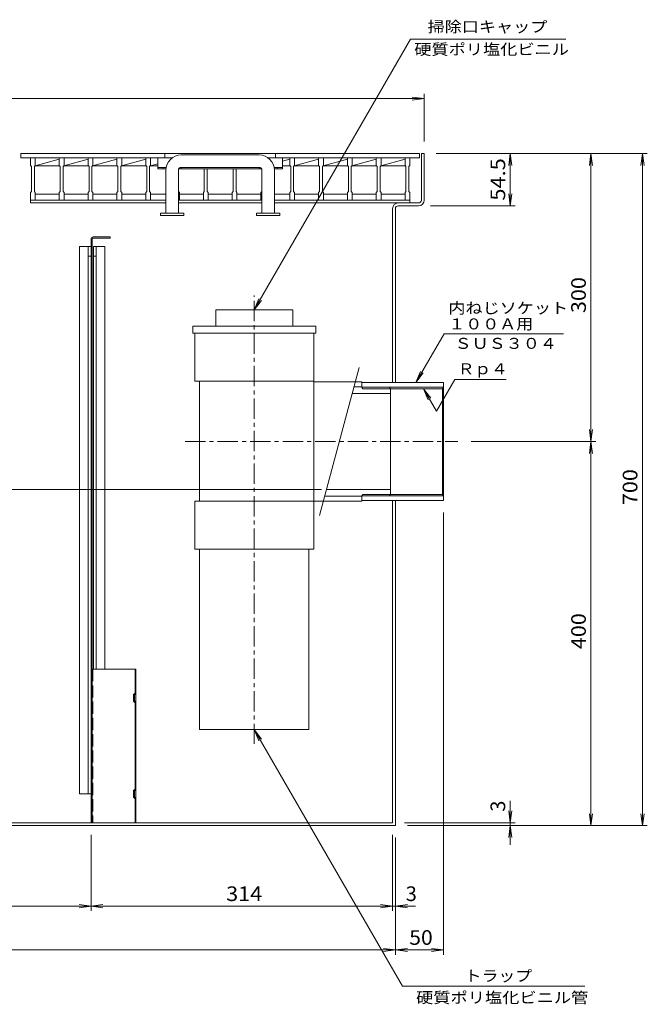
# Model space of a CAD drawing. Units: millimetres. Extents: x -3727 to 3840, y -2637 to 2557.
# Drawn here: x -1681 to -374, y -2096 to -45 of the extents above; entities that cross this region are included whole.
import ezdxf

# ---------------------------------------------------------------- set-up
doc = ezdxf.new("R2010")
doc.units = ezdxf.units.MM
doc.header["$LTSCALE"] = 10
doc.linetypes.add('JWW_CENTER1', pattern=[6.773333, 4.233333, -0.846667, 0.846667, -0.846667])
doc.linetypes.add('JWW_DASHED3', pattern=[3.386667, 2.54, -0.846667])
for name, color, linetype in [('0-0', 7, 'Continuous'), ('0-2', 7, 'Continuous'), ('0-4', 7, 'Continuous'), ('0-5', 7, 'Continuous'), ('0-7', 7, 'Continuous')]:
    doc.layers.add(name, color=color, linetype=linetype)
doc.styles.add('ＭＳ ゴシック', font='txt', dxfattribs={"height": 1})

msp = doc.modelspace()

# ---------------------------------------------------------------- linework, layer by layer
at = {"layer": '0-0', "color": 7, "linetype": 'Continuous', "lineweight": 9}
for p, q in [((-844.1, -324.1), (-838.1, -324.1)), ((-844.1, -421.1), (-844.1, -324.1)), ((-838.1, -421.1), (-838.1, -324.1)), ((-850.1, -427.1), (-892.1, -427.1)), ((-904.1, -439.1), (-904.1, -801.1)), ((-898.1, -439.1), (-898.1, -801.1)), ((-850.1, -433.1), (-892.1, -433.1)), ((-904.1, -1718.1), (-904.1, -1047.1)), ((-898.1, -1724.1), (-898.1, -1047.1)), ((-3292.1, -1718.1), (-904.1, -1718.1)), ((-3298.1, -1724.1), (-898.1, -1724.1))]:
    msp.add_line(p, q, dxfattribs=at)
at = {"layer": '0-0', "color": 2, "linetype": 'Continuous', "lineweight": 9}
for p, q in [((-1556.1, -1658.1), (-1556.1, -518.1)), ((-1532.1, -518.1), (-1556.1, -518.1)), ((-1538.1, -1658.1), (-1538.1, -518.1)), ((-1532.1, -518.1), (-1532.1, -1658.1)), ((-1527.1, -518.1), (-1503.1, -518.1)), ((-1527.1, -1398.1), (-1527.1, -518.1)), ((-1521.1, -1398.1), (-1521.1, -518.1)), ((-1503.1, -1398.1), (-1503.1, -518.1)), ((-1532.1, -538.1), (-1538.1, -538.1)), ((-1521.1, -538.1), (-1527.1, -538.1)), ((-1556.1, -1658.1), (-1532.1, -1658.1))]:
    msp.add_line(p, q, dxfattribs=at)
at = {"layer": '0-0', "color": 3, "linetype": 'Continuous', "lineweight": 9}
for p, q in [((-968.1, -801.1), (-798.1, -801.1)), ((-968.1, -811.1), (-798.1, -811.1)), ((-965.8, -814.1), (-800.4, -814.1)), ((-798.1, -811.1), (-800.4, -814.1)), ((-800.4, -814.1), (-800.4, -1034.1)), ((-798.1, -801.1), (-798.1, -1047.1)), ((-968.1, -1037.1), (-798.1, -1037.1)), ((-965.8, -1034.1), (-800.4, -1034.1)), ((-798.1, -1037.1), (-800.4, -1034.1)), ((-798.1, -1047.1), (-968.1, -1047.1))]:
    msp.add_line(p, q, dxfattribs=at)
at = {"layer": '0-0', "color": 3, "linetype": 'JWW_CENTER1', "lineweight": 9}
msp.add_line((-1336.1, -924.1), (-768.1, -924.1), dxfattribs=at)
at = {"layer": '0-0', "color": 7, "linetype": 'Continuous', "lineweight": 9}
for centre, radius, start, end in [((-892.1, -439.1), 12, 90, 180), ((-850.1, -421.1), 12, 270, 0), ((-850.1, -421.1), 6, 270, 0), ((-892.1, -439.1), 6, 90, 180)]:
    msp.add_arc(centre, radius, start, end, dxfattribs=at)
at = {"layer": '0-2', "color": 3, "linetype": 'Continuous', "lineweight": 9}
for p, q in [((-1678.1, -324.1), (-848.1, -324.1)), ((-1678.1, -333.1), (-1678.1, -324.1)), ((-1378.1, -333.1), (-1378.1, -324.1)), ((-1148.1, -333.1), (-1148.1, -324.1)), ((-848.1, -333.1), (-848.1, -324.1)), ((-1678.1, -333.1), (-1362.8, -333.1)), ((-1658.1, -335.9), (-1658.1, -333.1)), ((-1658.1, -349.1), (-1658.1, -335.9)), ((-1648.7, -349.8), (-1598.1, -335.9)), ((-1648.1, -349.1), (-1648.1, -333.1)), ((-1598.1, -349.1), (-1598.1, -333.1)), ((-1588.7, -349.8), (-1538.1, -335.9)), ((-1588.1, -349.1), (-1588.1, -333.1)), ((-1538.1, -349.1), (-1538.1, -333.1)), ((-1528.7, -349.8), (-1478.1, -335.9)), ((-1528.1, -349.1), (-1528.1, -333.1)), ((-1478.1, -349.1), (-1478.1, -333.1)), ((-1468.7, -349.8), (-1418.1, -335.9)), ((-1468.1, -349.1), (-1468.1, -333.1)), ((-1418.1, -349.1), (-1418.1, -333.1)), ((-1408.7, -349.8), (-1393.1, -345.5)), ((-1408.1, -349.1), (-1408.1, -333.1)), ((-1163.5, -333.1), (-848.1, -333.1)), ((-1133.1, -340), (-1118.1, -335.9)), ((-1118.1, -349.1), (-1118.1, -333.1)), ((-1108.7, -349.8), (-1058.1, -335.9)), ((-1108.1, -349.1), (-1108.1, -333.1)), ((-1058.1, -335.9), (-1058.1, -333.1)), ((-1058.1, -349.1), (-1058.1, -335.9)), ((-1048.7, -349.8), (-998.1, -335.9)), ((-1048.1, -349.1), (-1048.1, -333.1)), ((-998.1, -349.1), (-998.1, -333.1)), ((-988.7, -349.8), (-938.1, -335.9)), ((-988.1, -349.1), (-988.1, -333.1)), ((-938.1, -349.1), (-938.1, -333.1)), ((-928.7, -349.8), (-878.1, -335.9)), ((-928.1, -349.1), (-928.1, -333.1)), ((-878.1, -349.1), (-878.1, -333.1)), ((-868.1, -349.1), (-868.1, -333.1)), ((-1658.1, -349.1), (-1656.1, -351.1)), ((-1656.1, -403.1), (-1656.1, -351.1)), ((-1650.1, -351.1), (-1648.1, -349.1)), ((-1650.1, -351.1), (-1650.1, -403.1)), ((-1649.1, -350.1), (-1597.1, -350.1)), ((-1598.1, -349.1), (-1596.1, -351.1)), ((-1596.1, -403.1), (-1596.1, -351.1)), ((-1590.1, -351.1), (-1588.1, -349.1)), ((-1590.1, -351.1), (-1590.1, -403.1)), ((-1589.1, -350.1), (-1537.1, -350.1)), ((-1538.1, -349.1), (-1536.1, -351.1)), ((-1536.1, -403.1), (-1536.1, -351.1)), ((-1530.1, -351.1), (-1528.1, -349.1)), ((-1530.1, -351.1), (-1530.1, -403.1)), ((-1529.1, -350.1), (-1477.1, -350.1)), ((-1478.1, -349.1), (-1476.1, -351.1)), ((-1476.1, -403.1), (-1476.1, -351.1)), ((-1470.1, -351.1), (-1468.1, -349.1)), ((-1470.1, -351.1), (-1470.1, -403.1)), ((-1469.1, -350.1), (-1417.1, -350.1)), ((-1418.1, -349.1), (-1416.1, -351.1)), ((-1416.1, -403.1), (-1416.1, -351.1)), ((-1410.1, -351.1), (-1408.1, -349.1)), ((-1410.1, -351.1), (-1410.1, -403.1)), ((-1409.1, -350.1), (-1393.1, -350.1)), ((-1296.1, -403.1), (-1296.1, -356.3)), ((-1290.1, -356.3), (-1290.1, -403.1)), ((-1236.1, -403.1), (-1236.1, -356.3)), ((-1230.1, -356.3), (-1230.1, -403.1)), ((-1133.1, -350.1), (-1117.1, -350.1)), ((-1118.1, -349.1), (-1116.1, -351.1)), ((-1116.1, -403.1), (-1116.1, -351.1)), ((-1110.1, -351.1), (-1108.1, -349.1)), ((-1110.1, -351.1), (-1110.1, -403.1)), ((-1109.1, -350.1), (-1057.1, -350.1)), ((-1058.1, -349.1), (-1056.1, -351.1)), ((-1056.1, -403.1), (-1056.1, -351.1)), ((-1050.1, -351.1), (-1048.1, -349.1)), ((-1050.1, -351.1), (-1050.1, -403.1)), ((-1049.1, -350.1), (-997.1, -350.1)), ((-998.1, -349.1), (-996.1, -351.1)), ((-996.1, -403.1), (-996.1, -351.1)), ((-990.1, -351.1), (-988.1, -349.1)), ((-990.1, -351.1), (-990.1, -403.1)), ((-989.1, -350.1), (-937.1, -350.1)), ((-938.1, -349.1), (-936.1, -351.1)), ((-936.1, -403.1), (-936.1, -351.1)), ((-930.1, -351.1), (-928.1, -349.1)), ((-930.1, -351.1), (-930.1, -403.1)), ((-929.1, -350.1), (-877.1, -350.1)), ((-878.1, -349.1), (-876.1, -351.1)), ((-876.1, -403.1), (-876.1, -351.1)), ((-870.1, -351.1), (-868.1, -349.1)), ((-870.1, -351.1), (-870.1, -403.1)), ((-1658.1, -405.1), (-1656.1, -403.1)), ((-1658.1, -405.1), (-1658.1, -427.1)), ((-1650.1, -403.1), (-1648.1, -405.1)), ((-1648.1, -405.1), (-1648.1, -421.1)), ((-1648.1, -409.1), (-1598.1, -409.1)), ((-1598.1, -405.1), (-1596.1, -403.1)), ((-1598.1, -405.1), (-1598.1, -421.1)), ((-1590.1, -403.1), (-1588.1, -405.1)), ((-1588.1, -405.1), (-1588.1, -421.1)), ((-1588.1, -409.1), (-1538.1, -409.1)), ((-1538.1, -405.1), (-1536.1, -403.1)), ((-1538.1, -405.1), (-1538.1, -421.1)), ((-1530.1, -403.1), (-1528.1, -405.1)), ((-1528.1, -405.1), (-1528.1, -421.1)), ((-1528.1, -409.1), (-1478.1, -409.1)), ((-1478.1, -405.1), (-1476.1, -403.1)), ((-1478.1, -405.1), (-1478.1, -421.1)), ((-1470.1, -403.1), (-1468.1, -405.1)), ((-1468.1, -405.1), (-1468.1, -421.1)), ((-1468.1, -409.1), (-1418.1, -409.1)), ((-1418.1, -405.1), (-1416.1, -403.1)), ((-1418.1, -405.1), (-1418.1, -421.1)), ((-1410.1, -403.1), (-1408.1, -405.1)), ((-1408.1, -405.1), (-1408.1, -421.1)), ((-1408.1, -409.1), (-1376.1, -409.1)), ((-1350.1, -403.1), (-1348.1, -405.1)), ((-1348.1, -405.1), (-1348.1, -421.1)), ((-1348.1, -409.1), (-1298.1, -409.1)), ((-1298.1, -405.1), (-1296.1, -403.1)), ((-1298.1, -405.1), (-1298.1, -421.1)), ((-1290.1, -403.1), (-1288.1, -405.1)), ((-1288.1, -405.1), (-1288.1, -421.1)), ((-1288.1, -409.1), (-1238.1, -409.1)), ((-1238.1, -405.1), (-1236.1, -403.1)), ((-1238.1, -405.1), (-1238.1, -421.1)), ((-1230.1, -403.1), (-1228.1, -405.1)), ((-1228.1, -405.1), (-1228.1, -421.1)), ((-1228.1, -409.1), (-1178.1, -409.1)), ((-1178.1, -405.1), (-1176.1, -403.1)), ((-1178.1, -405.1), (-1178.1, -421.1)), ((-1150.1, -409.1), (-1118.1, -409.1)), ((-1118.1, -405.1), (-1116.1, -403.1)), ((-1118.1, -405.1), (-1118.1, -421.1)), ((-1110.1, -403.1), (-1108.1, -405.1)), ((-1108.1, -405.1), (-1108.1, -421.1)), ((-1108.1, -409.1), (-1058.1, -409.1)), ((-1058.1, -405.1), (-1056.1, -403.1)), ((-1058.1, -405.1), (-1058.1, -421.1)), ((-1050.1, -403.1), (-1048.1, -405.1)), ((-1048.1, -405.1), (-1048.1, -421.1)), ((-1048.1, -409.1), (-998.1, -409.1)), ((-998.1, -405.1), (-996.1, -403.1)), ((-998.1, -405.1), (-998.1, -421.1)), ((-990.1, -403.1), (-988.1, -405.1)), ((-988.1, -405.1), (-988.1, -421.1)), ((-988.1, -409.1), (-938.1, -409.1)), ((-938.1, -405.1), (-936.1, -403.1)), ((-938.1, -405.1), (-938.1, -421.1)), ((-930.1, -403.1), (-928.1, -405.1)), ((-928.1, -405.1), (-928.1, -421.1)), ((-928.1, -409.1), (-878.1, -409.1)), ((-878.1, -405.1), (-876.1, -403.1)), ((-878.1, -405.1), (-878.1, -421.1)), ((-870.1, -403.1), (-868.1, -405.1)), ((-868.1, -405.1), (-868.1, -427.1)), ((-1376.1, -421.1), (-1658.1, -421.1)), ((-1376.1, -427.1), (-1658.1, -427.1)), ((-1350.1, -421.1), (-1176.1, -421.1)), ((-1350.1, -427.1), (-1176.1, -427.1)), ((-1150.1, -421.1), (-868.1, -421.1)), ((-1150.1, -427.1), (-868.1, -427.1))]:
    msp.add_line(p, q, dxfattribs=at)
at = {"layer": '0-2', "color": 7, "linetype": 'Continuous', "lineweight": 9}
for p, q in [((-1344.1, -327.1), (-1182.1, -327.1)), ((-1376.1, -448.5), (-1376.1, -359.1)), ((-1350.1, -448.5), (-1350.1, -359.1)), ((-1344.1, -353.1), (-1182.1, -353.1)), ((-1176.1, -448.5), (-1176.1, -359.1)), ((-1150.1, -448.5), (-1150.1, -359.1)), ((-1387.1, -448.5), (-1387.1, -453.1)), ((-1339.1, -448.5), (-1387.1, -448.5)), ((-1339.1, -448.5), (-1339.1, -453.1)), ((-1187.1, -448.5), (-1187.1, -453.1)), ((-1139.1, -448.5), (-1187.1, -448.5)), ((-1139.1, -448.5), (-1139.1, -453.1)), ((-1339.1, -453.1), (-1387.1, -453.1)), ((-1139.1, -453.1), (-1187.1, -453.1))]:
    msp.add_line(p, q, dxfattribs=at)
at = {"layer": '0-2', "color": 4, "linetype": 'Continuous', "lineweight": 9}
for p, q in [((-1393.1, -356.3), (-1393.1, -333.1)), ((-1133.1, -356.3), (-1133.1, -333.1)), ((-1393.1, -353.1), (-1375.5, -353.1)), ((-1393.1, -356.3), (-1376, -356.3)), ((-1382.1, -356.3), (-1382.1, -353.1)), ((-1349.4, -356.3), (-1176.8, -356.3)), ((-1344.1, -356.3), (-1344.1, -353.1)), ((-1182.1, -356.3), (-1182.1, -353.1)), ((-1150.7, -353.1), (-1133.1, -353.1)), ((-1150.2, -356.3), (-1133.1, -356.3)), ((-1144.1, -356.3), (-1144.1, -353.1))]:
    msp.add_line(p, q, dxfattribs=at)
at = {"layer": '0-2', "color": 7, "linetype": 'Continuous', "lineweight": 9}
for centre, radius, start, end in [((-1344.1, -359.1), 32, 90, 180), ((-1182.1, -359.1), 32, 0, 90), ((-1344.1, -359.1), 6, 90, 180), ((-1182.1, -359.1), 6, 0, 90)]:
    msp.add_arc(centre, radius, start, end, dxfattribs=at)
at = {"layer": '0-4', "color": 6, "linetype": 'JWW_CENTER1', "lineweight": 5}
msp.add_line((-1192.1, -1554.1), (-1192.1, -620.1), dxfattribs=at)
at = {"layer": '0-4', "color": 6, "linetype": 'Continuous', "lineweight": 5}
for p, q in [((-1272.1, -684.1), (-1272.1, -650.1)), ((-1272.1, -650.1), (-1112.1, -650.1)), ((-1112.1, -684.1), (-1112.1, -650.1)), ((-1064.1, -684.1), (-1320.1, -684.1)), ((-1320.1, -698.1), (-1320.1, -684.1)), ((-1064.1, -698.1), (-1064.1, -684.1)), ((-1064.1, -698.1), (-1320.1, -698.1)), ((-1316.1, -798.1), (-1316.1, -698.1)), ((-1068.1, -798.1), (-1068.1, -698.1)), ((-973.7, -770.1), (-1056.2, -1078.1)), ((-1068.1, -798.1), (-1316.1, -798.1)), ((-1306.1, -1048.1), (-1306.1, -798.1)), ((-1068.1, -1048.1), (-1068.1, -798.1)), ((-968.1, -800.1), (-1068.1, -800.1)), ((-984.4, -810.1), (-968.1, -810.1)), ((-968.1, -811.1), (-968.1, -800.1)), ((-965.8, -814.1), (-968.1, -811.1)), ((-908.1, -814.1), (-910.4, -811.1)), ((-908.1, -1034.1), (-908.1, -814.1)), ((-988.2, -824.1), (-908.1, -824.1)), ((-1041.8, -1024.1), (-908.1, -1024.1)), ((-1045.5, -1038.1), (-968.1, -1038.1)), ((-965.8, -1034.1), (-968.1, -1037.1)), ((-968.1, -1048.1), (-968.1, -1037.1)), ((-908.1, -1034.1), (-910.4, -1037.1)), ((-1316.1, -1148.1), (-1316.1, -1048.1)), ((-1068.1, -1048.1), (-1316.1, -1048.1)), ((-1068.1, -1148.1), (-1068.1, -1048.1)), ((-968.1, -1048.1), (-1068.1, -1048.1)), ((-1068.1, -1148.1), (-1316.1, -1148.1)), ((-1306.1, -1524.1), (-1306.1, -1148.1)), ((-1078.1, -1524.1), (-1078.1, -1148.1)), ((-1306.1, -1524.1), (-1078.1, -1524.1))]:
    msp.add_line(p, q, dxfattribs=at)
at = {"layer": '0-5', "color": 4, "linetype": 'Continuous', "lineweight": 9}
for p, q in [((-1532.1, -502.9), (-1532.1, -1718.1)), ((-1529.7, -502.9), (-1529.7, -1718.1)), ((-1527.3, -498.1), (-1492.1, -498.1)), ((-1527.3, -500.5), (-1492.1, -500.5)), ((-1492.1, -498.1), (-1492.1, -500.5)), ((-1529.7, -1718.1), (-1532.1, -1718.1))]:
    msp.add_line(p, q, dxfattribs=at)
at = {"layer": '0-5', "color": 3, "linetype": 'Continuous', "lineweight": 9}
for p, q in [((-1529.7, -1398.1), (-1438.7, -1398.1)), ((-1440.3, -1398.1), (-1440.3, -1448.1)), ((-1438.7, -1398.1), (-1438.7, -1718.1)), ((-1440.3, -1448.1), (-1443.3, -1451.1)), ((-1443.3, -1451.1), (-1443.3, -1465.1)), ((-1438.7, -1448.8), (-1441.7, -1451.8)), ((-1441.7, -1451.8), (-1441.7, -1464.5)), ((-1440.3, -1468.1), (-1443.3, -1465.1)), ((-1438.7, -1467.5), (-1441.7, -1464.5)), ((-1440.3, -1468.1), (-1440.3, -1648.1)), ((-1440.3, -1648.1), (-1443.3, -1651.1)), ((-1443.3, -1665.1), (-1443.3, -1651.1)), ((-1438.7, -1648.8), (-1441.7, -1651.8)), ((-1441.7, -1664.5), (-1441.7, -1651.8)), ((-1440.3, -1668.1), (-1443.3, -1665.1)), ((-1438.7, -1667.5), (-1441.7, -1664.5)), ((-1440.3, -1668.1), (-1440.3, -1718.1)), ((-1438.7, -1718.1), (-1529.7, -1718.1))]:
    msp.add_line(p, q, dxfattribs=at)
at = {"layer": '0-5', "color": 3, "linetype": 'JWW_DASHED3', "lineweight": 9}
msp.add_line((-1528.1, -1398.1), (-1528.1, -1718.1), dxfattribs=at)
at = {"layer": '0-5', "color": 7, "linetype": 'Continuous', "lineweight": 9}
for q in [(-1176.9, -1544), (-1182.5, -1547.2), (-883.6, -2058.5)]:
    msp.add_line((-1192.1, -1524.1), q, dxfattribs=at)
at = {"layer": '0-5', "color": 4, "linetype": 'Continuous', "lineweight": 9}
for radius in [4.8, 2.4]:
    msp.add_arc((-1527.3, -502.9), radius, 90, 180, dxfattribs=at)
at = {"layer": '0-7', "color": 7, "linetype": 'Continuous', "lineweight": 9}
for p, q in [((-1192.1, -650.1), (-866.5, -86.1)), ((-866.5, -86.1), (-542.9, -86.1)), ((-838.1, -299.1), (-838.1, -199.9)), ((-3358.1, -209.9), (-838.1, -209.9)), ((-838.1, -209.9), (-862.9, -206.6)), ((-838.1, -209.9), (-862.9, -213.2)), ((-813.1, -324.1), (-373.5, -324.1)), ((-658.9, -324.1), (-662.2, -348.9)), ((-658.9, -324.1), (-655.6, -348.9)), ((-658.9, -433.1), (-658.9, -324.1)), ((-490.9, -324.1), (-494.1, -348.9)), ((-490.9, -924.1), (-490.9, -324.1)), ((-490.9, -324.1), (-487.6, -348.9)), ((-383.5, -324.1), (-386.8, -348.9)), ((-383.5, -1724.1), (-383.5, -324.1)), ((-383.5, -324.1), (-380.3, -348.9)), ((-658.9, -433.1), (-662.2, -408.3)), ((-658.9, -433.1), (-655.6, -408.3)), ((-825.1, -433.1), (-648.9, -433.1)), ((-1192.1, -650.1), (-1182.5, -627)), ((-1192.1, -650.1), (-1176.9, -630.3)), ((-855.3, -801.1), (-796.8, -699.7)), ((-547.9, -699.7), (-796.8, -699.7)), ((-855.3, -801.1), (-845.8, -778)), ((-855.3, -801.1), (-840.1, -781.3)), ((-812.5, -860.8), (-774.7, -795.2)), ((-667.7, -795.2), (-774.7, -795.2)), ((-839.5, -814.1), (-812.5, -860.8)), ((-839.5, -814.1), (-824.3, -834)), ((-839.5, -814.1), (-829.9, -837.2)), ((-490.9, -924.1), (-494.1, -899.3)), ((-490.9, -924.1), (-487.6, -899.3)), ((-740.5, -924.1), (-480.9, -924.1)), ((-490.9, -924.1), (-494.1, -948.9)), ((-490.9, -1724.1), (-490.9, -924.1)), ((-490.9, -924.1), (-487.6, -948.9)), ((-2946.2, -1024.1), (-1052.4, -1024.1)), ((-798.1, -1072.1), (-798.1, -1993.1)), ((-658.9, -1672.5), (-658.9, -1764.3)), ((-658.9, -1718.1), (-662.2, -1693.3)), ((-658.9, -1718.1), (-655.6, -1693.3)), ((-490.9, -1724.1), (-494.1, -1699.3)), ((-490.9, -1724.1), (-487.6, -1699.3)), ((-383.5, -1724.1), (-386.8, -1699.3)), ((-383.5, -1724.1), (-380.3, -1699.3)), ((-879.1, -1718.1), (-648.9, -1718.1)), ((-1532.1, -1743.1), (-1532.1, -1901.8)), ((-904.1, -1743.1), (-904.1, -1901.8)), ((-873.1, -1724.1), (-373.5, -1724.1)), ((-658.9, -1724.1), (-662.2, -1748.9)), ((-658.9, -1724.1), (-655.6, -1748.9)), ((-465.9, -1724.1), (-480.9, -1724.1)), ((-898.1, -1749.1), (-898.1, -1993.1)), ((-2162.1, -1891.8), (-1532.1, -1891.8)), ((-1532.1, -1891.8), (-1556.9, -1888.5)), ((-1532.1, -1891.8), (-1556.9, -1895.1)), ((-1532.1, -1891.8), (-1507.3, -1888.5)), ((-1532.1, -1891.8), (-1507.3, -1895.1)), ((-1532.1, -1891.8), (-904.1, -1891.8)), ((-904.1, -1891.8), (-928.9, -1888.5)), ((-904.1, -1891.8), (-928.9, -1895.1)), ((-856.6, -1891.8), (-904.1, -1891.8)), ((-898.1, -1891.8), (-873.3, -1888.5)), ((-898.1, -1891.8), (-873.3, -1895.1)), ((-3298.1, -1983.1), (-898.1, -1983.1)), ((-898.1, -1983.1), (-922.9, -1979.8)), ((-898.1, -1983.1), (-922.9, -1986.3)), ((-898.1, -1983.1), (-873.3, -1979.8)), ((-898.1, -1983.1), (-798.1, -1983.1)), ((-898.1, -1983.1), (-873.3, -1986.3)), ((-798.1, -1983.1), (-822.9, -1979.8)), ((-798.1, -1983.1), (-822.9, -1986.3)), ((-883.6, -2058.5), (-503.5, -2058.5))]:
    msp.add_line(p, q, dxfattribs=at)

# ---------------------------------------------------------------- texts
at = {"layer": '0-7', "color": 7, "linetype": 'Continuous', "lineweight": 9, "style": 'ＭＳ ゴシック'}
for s, width, p in [('掃除口キャップ', 1.142857, (-831.2, -71.7)), ('硬質ポリ塩化ビニル', 1.148148, (-859, -118.6)), ('内ねじソケット', 1.142857, (-787.9, -657.4)), ('１００Ａ用', 1.133333, (-787.9, -690.6)), ('ＳＵＳ３０４', 1.138889, (-774.9, -731.1)), ('トラップ', 1.125, (-753.8, -2048.5)), ('硬質ポリ塩化ビニル管', 1.15, (-855.1, -2093.7))]:
    msp.add_text(s, height=22.86, dxfattribs=dict(at, width=width)).set_placement(p)
at = {"layer": '0-7', "color": 2, "linetype": 'Continuous', "lineweight": 9, "style": 'ＭＳ ゴシック'}
for s, width, p in [('54.5', 1.09375, (-669.5, -422.4)), ('300', 1.083333, (-501.5, -656.6)), ('700', 1.083333, (-394.2, -1056.6)), ('400', 1.083333, (-501.5, -1356.6))]:
    msp.add_text(s, height=30.48, rotation=90, dxfattribs=dict(at, width=width)).set_placement(p)
at = {"layer": '0-7', "color": 7, "linetype": 'Continuous', "lineweight": 9, "style": 'ＭＳ ゴシック', "width": 1.111111}
msp.add_text('Ｒｐ４', height=22.86, rotation=0.0001, dxfattribs=at).set_placement((-768.2, -784))
at = {"layer": '0-7', "color": 2, "linetype": 'Continuous', "lineweight": 9, "style": 'ＭＳ ゴシック'}
msp.add_text('3', height=30.5, rotation=90, dxfattribs=at).set_placement((-669.5, -1695.1))
for s, width, p in [('314', 1.083333, (-1250.6, -1881.2)), ('50', 1.0625, (-869.4, -1972.4))]:
    msp.add_text(s, height=30.48, dxfattribs=dict(at, width=width)).set_placement(p)
msp.add_text('3', height=30.5, dxfattribs=at).set_placement((-876.6, -1881.2))

doc.saveas('drawing.dxf')
